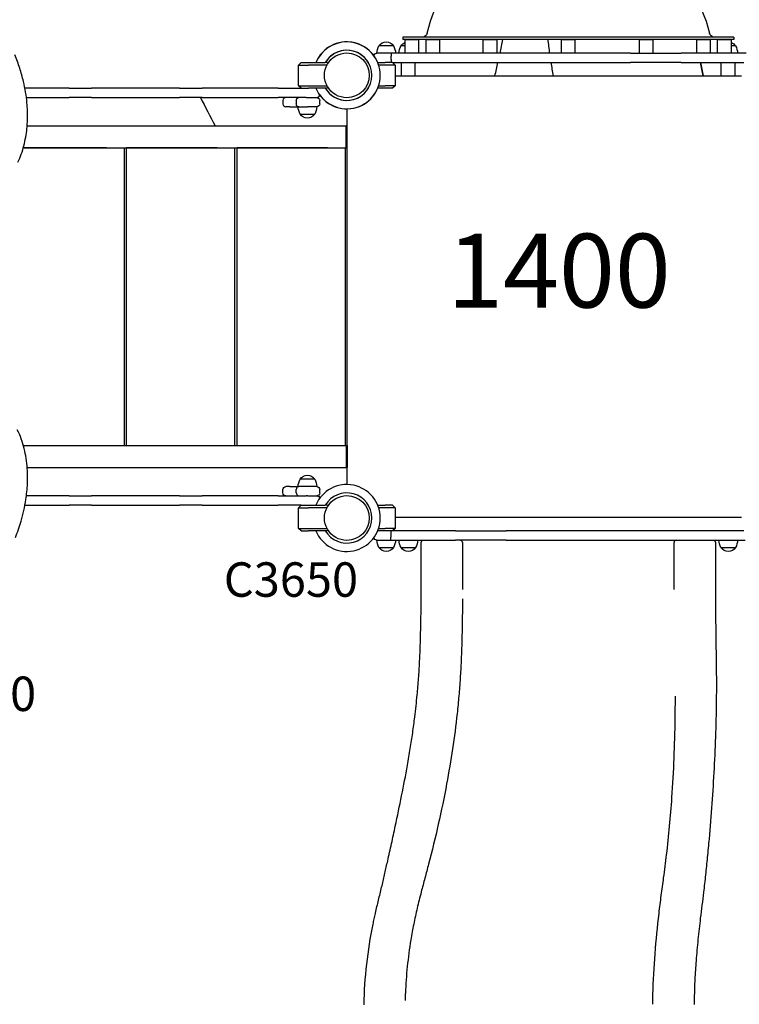
# Model space of a CAD drawing. Units: millimetres. Extents: x 0 to 59400, y 0 to 21000.
# Drawn here: x 9706 to 11169, y 9387 to 11388 of the extents above; entities that cross this region are included whole.
import ezdxf

# ---------------------------------------------------------------- set-up
doc = ezdxf.new("R2010")
doc.units = ezdxf.units.MM
doc.header["$LTSCALE"] = 15
for name, color, linetype in [('P001', 131, 'Continuous'), ('P_3TEXT', 60, 'Continuous'), ('Post', 185, 'Continuous')]:
    doc.layers.add(name, color=color, linetype=linetype)
doc.styles.add('BIGFONT', font='simplex.shx', dxfattribs={"bigfont": 'bigfont.shx'})

msp = doc.modelspace()

# ---------------------------------------------------------------- linework, layer by layer
at = {"layer": 'P001'}
for p, q in [((10484.6, 11353.3), (10484.6, 11348.3)), ((11157.6, 11353.3), (10484.6, 11353.3)), ((11157.6, 11353.3), (11157.6, 11348.3)), ((10465.8, 11335.3), (10436.4, 11335.3)), ((10489.6, 11335.3), (10481.4, 11335.3)), ((11157.6, 11348.3), (10484.6, 11348.3)), ((10489.6, 11320.3), (10489.6, 11347.3)), ((10517.6, 11347.3), (10489.6, 11347.3)), ((10517.6, 11320.3), (10517.6, 11347.3)), ((10532.1, 11320.3), (10532.1, 11347.3)), ((10560.1, 11347.3), (10532.1, 11347.3)), ((10560.1, 11320.3), (10560.1, 11347.3)), ((10648.4, 11320.3), (10648.4, 11347.3)), ((10676.4, 11347.3), (10648.4, 11347.3)), ((10676.4, 11320.3), (10676.4, 11347.3)), ((10807.1, 11320.3), (10807.1, 11347.3)), ((10835.1, 11347.3), (10807.1, 11347.3)), ((10835.1, 11320.3), (10835.1, 11347.3)), ((10965.9, 11320.3), (10965.9, 11347.3)), ((10993.9, 11347.3), (10965.9, 11347.3)), ((10993.9, 11320.3), (10993.9, 11347.3)), ((11082.1, 11320.3), (11082.1, 11347.3)), ((11110.1, 11347.3), (11082.1, 11347.3)), ((11110.1, 11320.3), (11110.1, 11347.3)), ((11124.6, 11320.3), (11124.6, 11347.3)), ((11152.6, 11347.3), (11124.6, 11347.3)), ((11152.6, 11320.3), (11152.6, 11347.3)), ((11160.8, 11335.3), (11152.6, 11335.3)), ((10451.1, 11320.3), (10432.1, 11320.3)), ((10451.1, 11320.3), (10451.1, 11320.3)), ((10461.9, 11320.3), (10451.1, 11320.3)), ((10461.1, 11307.3), (10461.1, 11314.3)), ((10594.7, 11320.3), (10461.9, 11320.3)), ((10691.6, 11320.3), (10594.7, 11320.3)), ((10947.5, 11320.3), (10691.6, 11320.3)), ((10947.5, 11320.3), (11050.4, 11320.3)), ((11182.3, 11320.3), (11050.4, 11320.3)), ((10273.1, 11296.3), (10278.1, 11301.3)), ((10273.1, 11296.3), (10293.1, 11296.3)), ((10273.1, 11254.3), (10273.1, 11296.3)), ((10278.1, 11301.3), (10293.1, 11301.3)), ((10293.1, 11301.3), (10327.2, 11301.3)), ((10330.7, 11296.3), (10293.1, 11296.3)), ((10332.1, 11301.3), (10327.2, 11301.3)), ((10332.1, 11301.3), (10332.1, 11298.7)), ((10433.9, 11301.3), (10449.1, 11301.3)), ((10449.1, 11296.3), (10435.8, 11296.3)), ((10464.1, 11301.3), (10449.1, 11301.3)), ((10469.1, 11296.3), (10449.1, 11296.3)), ((10464.1, 11301.3), (10594.7, 11301.3)), ((10464.1, 11301.3), (10469.1, 11296.3)), ((10469.1, 11296.3), (10469.1, 11254.3)), ((10482.1, 11274.3), (10482.1, 11301.3)), ((10510.1, 11274.3), (10510.1, 11301.3)), ((10594.7, 11301.3), (10691.6, 11301.3)), ((10691.6, 11301.3), (10947.5, 11301.3)), ((11050.4, 11301.3), (10947.5, 11301.3)), ((11050.4, 11301.3), (11178.1, 11301.3)), ((11132.1, 11274.3), (11132.1, 11301.3)), ((11160.1, 11274.3), (11160.1, 11301.3)), ((10469.1, 11274.3), (11173.1, 11274.3)), ((10278.1, 11249.3), (10273.1, 11254.3)), ((10273.1, 11254.3), (10293.1, 11254.3)), ((10293.1, 11254.3), (10330.7, 11254.3)), ((10332.1, 11251.8), (10332.1, 11249.3)), ((10435.8, 11254.3), (10449.1, 11254.3)), ((10469.1, 11254.3), (10449.1, 11254.3)), ((10469.1, 11254.3), (10464.1, 11249.3)), ((9724.9, 11249.3), (9716.8, 11249.3)), ((9806.6, 11249.3), (9724.9, 11249.3)), ((9806.6, 11249.3), (9852.5, 11249.3)), ((9913.3, 11249.3), (9852.5, 11249.3)), ((9949.4, 11249.3), (9913.3, 11249.3)), ((10031.1, 11249.3), (9949.4, 11249.3)), ((10031.1, 11249.3), (10077, 11249.3)), ((10137.8, 11249.3), (10077, 11249.3)), ((10173.9, 11249.3), (10137.8, 11249.3)), ((10231.8, 11249.3), (10173.9, 11249.3)), ((10231.8, 11249.3), (10278.1, 11249.3)), ((10278.1, 11249.3), (10293.1, 11249.3)), ((10327.2, 11249.3), (10293.1, 11249.3)), ((10332.1, 11249.3), (10327.2, 11249.3)), ((10449.1, 11249.3), (10433.9, 11249.3)), ((10464.1, 11249.3), (10449.1, 11249.3)), ((9719.9, 11230.3), (9724.9, 11230.3)), ((9724.9, 11230.3), (9806.6, 11230.3)), ((9852.5, 11230.3), (9806.6, 11230.3)), ((9852.5, 11230.3), (9913.3, 11230.3)), ((9913.3, 11230.3), (9949.4, 11230.3)), ((9949.4, 11230.3), (10031.1, 11230.3)), ((10077, 11230.3), (10031.1, 11230.3)), ((10077, 11230.3), (10137.8, 11230.3)), ((10137.8, 11230.3), (10173.9, 11230.3)), ((10173.9, 11230.3), (10231.8, 11230.3)), ((10288.5, 11230.3), (10231.8, 11230.3)), ((10241.1, 11224.3), (10241.1, 11217.3)), ((10255.3, 11211.3), (10247.1, 11211.3)), ((10255.3, 11211.3), (10273.8, 11211.3)), ((10268.4, 11224.3), (10268.4, 11217.3)), ((10273.8, 11211.3), (10291.1, 11211.3)), ((10288.5, 11230.3), (10291.1, 11230.3)), ((10291.1, 11230.3), (10310.1, 11230.3)), ((10310.1, 11211.3), (10291.1, 11211.3)), ((10310.1, 11230.3), (10310.1, 11230.3)), ((10310.1, 11211.3), (10310.1, 11211.3)), ((10316.1, 11217.3), (10316.1, 11224.3)), ((10276.4, 11196.3), (10305.8, 11196.3)), ((10372.1, 11172.8), (10372.1, 11207.3)), ((9721.5, 11172.8), (10369.8, 11172.8)), ((10372.1, 11172.8), (10369.8, 11172.8)), ((10369.8, 11172.8), (10369.8, 11172.8)), ((10369.8, 11168.2), (10369.8, 11172.8)), ((10372.1, 11172.5), (10372.1, 11172.8)), ((10372.1, 11128), (10372.1, 11172.5)), ((10369.8, 11132.4), (10369.8, 11168.2)), ((10369.8, 11168.2), (10369.8, 11168.2)), ((10369.8, 11128), (10369.8, 11132.4)), ((9882.8, 11127.8), (9713.6, 11127.8)), ((9713.6, 11127.8), (10369.8, 11127.8)), ((9882.8, 11127.8), (9917.1, 11127.8)), ((9917.1, 11127.8), (9919.1, 11127.8)), ((9919.1, 10522.8), (9919.1, 11127.8)), ((9919.1, 11127.8), (9923.6, 11127.8)), ((10107.3, 11127.8), (9923.6, 11127.8)), ((9923.6, 10522.8), (9923.6, 11127.8)), ((10107.3, 11127.8), (10141.6, 11127.8)), ((10141.6, 11127.8), (10143.6, 11127.8)), ((10143.6, 10522.8), (10143.6, 11127.8)), ((10143.6, 11127.8), (10148.1, 11127.8)), ((10331.8, 11127.8), (10148.1, 11127.8)), ((10148.1, 10522.8), (10148.1, 11127.8)), ((10331.8, 11127.8), (10366.1, 11127.8)), ((10366.1, 11127.8), (10368.1, 11127.8)), ((10368.1, 10522.8), (10368.1, 11127.8)), ((10368.1, 11127.8), (10369.8, 11127.8)), ((10369.8, 11128), (10372.1, 11128)), ((10369.8, 11128), (10369.8, 11127.8)), ((10369.8, 11127.8), (10372.1, 11127.8)), ((10372.1, 11127.8), (10372.1, 11128)), ((10372.1, 10522.8), (10372.1, 11127.8)), ((9713.7, 10522.8), (9882.8, 10522.8)), ((9713.7, 10522.8), (10369.8, 10522.8)), ((9882.8, 10522.8), (9917.1, 10522.8)), ((9917.1, 10522.8), (9919.1, 10522.8)), ((9919.1, 10522.8), (9923.6, 10522.8)), ((9923.6, 10522.8), (10107.3, 10522.8)), ((10107.3, 10522.8), (10141.6, 10522.8)), ((10141.6, 10522.8), (10143.6, 10522.8)), ((10143.6, 10522.8), (10148.1, 10522.8)), ((10148.1, 10522.8), (10331.8, 10522.8)), ((10331.8, 10522.8), (10366.1, 10522.8)), ((10366.1, 10522.8), (10368.1, 10522.8)), ((10368.1, 10522.8), (10369.8, 10522.8)), ((10369.8, 10522.8), (10372.1, 10522.8)), ((10369.8, 10522.5), (10369.8, 10522.8)), ((10369.8, 10522.5), (10372.1, 10522.5)), ((10369.8, 10522.5), (10369.8, 10518.2)), ((10369.8, 10518.2), (10369.8, 10482.4)), ((10372.1, 10522.5), (10372.1, 10522.8)), ((10372.1, 10522.5), (10372.1, 10478)), ((9721.6, 10477.8), (10369.8, 10477.8)), ((10369.8, 10482.4), (10369.8, 10482.4)), ((10369.8, 10482.4), (10369.8, 10477.8)), ((10369.8, 10477.8), (10369.8, 10477.8)), ((10372.1, 10477.8), (10369.8, 10477.8)), ((10372.1, 10477.8), (10372.1, 10478)), ((10372.1, 10443.3), (10372.1, 10477.8)), ((10305.8, 10454.3), (10276.4, 10454.3)), ((10241.1, 10426.3), (10241.1, 10433.3)), ((10255.3, 10439.3), (10247.1, 10439.3)), ((10255.3, 10439.3), (10273.8, 10439.3)), ((10268.4, 10426.3), (10268.4, 10433.3)), ((10291.1, 10439.3), (10273.8, 10439.3)), ((10310.1, 10439.3), (10291.1, 10439.3)), ((10310.1, 10439.3), (10310.1, 10439.3)), ((10316.1, 10426.3), (10316.1, 10433.3)), ((9724.9, 10420.3), (9719.9, 10420.3)), ((9806.6, 10420.3), (9724.9, 10420.3)), ((9806.6, 10420.3), (9852.5, 10420.3)), ((9913.3, 10420.3), (9852.5, 10420.3)), ((9949.4, 10420.3), (9913.3, 10420.3)), ((10031.1, 10420.3), (9949.4, 10420.3)), ((10031.1, 10420.3), (10077, 10420.3)), ((10137.8, 10420.3), (10077, 10420.3)), ((10173.9, 10420.3), (10137.8, 10420.3)), ((10231.8, 10420.3), (10173.9, 10420.3)), ((10231.8, 10420.3), (10288.5, 10420.3)), ((10291.1, 10420.3), (10288.5, 10420.3)), ((10291.1, 10420.3), (10310.1, 10420.3)), ((10310.1, 10420.3), (10310.1, 10420.3)), ((9716.9, 10401.3), (9724.9, 10401.3)), ((9724.9, 10401.3), (9806.6, 10401.3)), ((9852.5, 10401.3), (9806.6, 10401.3)), ((9852.5, 10401.3), (9913.3, 10401.3)), ((9913.3, 10401.3), (9949.4, 10401.3)), ((9949.4, 10401.3), (10031.1, 10401.3)), ((10077, 10401.3), (10031.1, 10401.3)), ((10077, 10401.3), (10137.8, 10401.3)), ((10137.8, 10401.3), (10173.9, 10401.3)), ((10173.9, 10401.3), (10231.8, 10401.3)), ((10278.1, 10401.3), (10231.8, 10401.3)), ((10273.1, 10396.3), (10278.1, 10401.3)), ((10273.1, 10396.3), (10293.1, 10396.3)), ((10273.1, 10354.3), (10273.1, 10396.3)), ((10278.1, 10401.3), (10293.1, 10401.3)), ((10293.1, 10401.3), (10327.2, 10401.3)), ((10330.7, 10396.3), (10293.1, 10396.3)), ((10332.1, 10401.3), (10327.2, 10401.3)), ((10332.1, 10401.3), (10332.1, 10398.7)), ((10433.9, 10401.3), (10449.1, 10401.3)), ((10449.1, 10396.3), (10435.8, 10396.3)), ((10464.1, 10401.3), (10449.1, 10401.3)), ((10469.1, 10396.3), (10449.1, 10396.3)), ((10464.1, 10401.3), (10469.1, 10396.3)), ((10469.1, 10396.3), (10469.1, 10354.3)), ((11173.1, 10376.3), (10469.1, 10376.3)), ((10278.1, 10349.3), (10273.1, 10354.3)), ((10273.1, 10354.3), (10293.1, 10354.3)), ((10293.1, 10354.3), (10330.7, 10354.3)), ((10332.1, 10351.8), (10332.1, 10349.3)), ((10435.8, 10354.3), (10449.1, 10354.3)), ((10469.1, 10354.3), (10449.1, 10354.3)), ((10469.1, 10354.3), (10464.1, 10349.3)), ((10278.1, 10349.3), (10293.1, 10349.3)), ((10327.2, 10349.3), (10293.1, 10349.3)), ((10332.1, 10349.3), (10327.2, 10349.3)), ((10432.1, 10330.3), (10451.1, 10330.3)), ((10449.1, 10349.3), (10433.9, 10349.3)), ((10464.1, 10349.3), (10449.1, 10349.3)), ((10451.1, 10330.3), (10459.9, 10330.3)), ((10459.9, 10330.3), (10591.8, 10330.3)), ((10460.7, 10343.3), (10460.7, 10336.3)), ((10591.8, 10349.3), (10464.1, 10349.3)), ((10591.8, 10349.3), (10694.7, 10349.3)), ((10694.7, 10330.3), (10591.8, 10330.3)), ((10950.6, 10349.3), (10694.7, 10349.3)), ((10694.7, 10330.3), (10950.6, 10330.3)), ((11047.5, 10349.3), (10950.6, 10349.3)), ((10950.6, 10330.3), (11047.5, 10330.3)), ((11178.1, 10349.3), (11047.5, 10349.3)), ((11047.5, 10330.3), (11180.4, 10330.3)), ((10436.4, 10315.3), (10465.8, 10315.3)), ((10481.4, 10315.3), (10510.8, 10315.3)), ((11131.4, 10315.3), (11160.8, 10315.3)), ((11036.1, 10243.1), (11036.1, 10243.1)), ((10604.6, 10120.8), (10604.6, 10120.8)), ((10515.8, 10030.3), (10515.8, 10030.3))]:
    msp.add_line(p, q, dxfattribs=at)
for points in [[(9702.8, 11098.8, 0.046166), (9714.8, 11132.3, 0.038146), (9721, 11167.3, 0.010226), (9721.8, 11177.5, 0.009649), (9722.2, 11187.6, 0.014427), (9722.1, 11203.4, 0.01338), (9721.1, 11219.2, 0.017925), (9718.3, 11240.9, 0.016387), (9714, 11262.5, 0.020342), (9706.4, 11290.1, 0.018762), (9696.6, 11317.1, 0.022588)], [(10325.6, 11275.3, -0.267951), (10348.4, 11314.7)], [(10348.4, 11314.7, -0.131683), (10371.1, 11320.8)], [(10371.1, 11320.8, -0.414178), (10416.6, 11275.3)], [(10348.4, 11235.9, -0.267947), (10325.6, 11275.3)], [(10416.6, 11275.3, -0.414201), (10371.1, 11229.8)], [(10371.1, 11229.8, -0.131663), (10348.4, 11235.9)], [(10268.4, 11224.3, -0.081447), (10268.8, 11226.4, -0.08889), (10269.8, 11228.3, -0.10513), (10271.6, 11229.7, -0.11858), (10273.8, 11230.3)], [(10273.8, 11211.3, -0.125594), (10271.5, 11211.9, -0.110199), (10269.6, 11213.5, -0.082232), (10268.7, 11215.3, -0.076102), (10268.4, 11217.3)], [(10369.8, 11168.2, -0.074985), (10369.9, 11168.9, -0.03982), (10370.2, 11169.5, -0.024051), (10370.5, 11170.1, -0.009463), (10370.9, 11170.6, -0.007714), (10371.4, 11171.4, 0.011983), (10371.9, 11172.1, 0.005832), (10372, 11172.3, 0.016476), (10372.1, 11172.4, 0.005849), (10372.1, 11172.5, 0.008457), (10372.1, 11172.5)], [(10372.1, 11128, 0.008457), (10372.1, 11128.1, 0.005849), (10372.1, 11128.1, 0.016476), (10372, 11128.3, 0.005832), (10371.9, 11128.5, 0.013498), (10371.2, 11129.5, -0.020014), (10370.5, 11130.5, -0.014258), (10370.2, 11130.9, -0.027231), (10370, 11131.4, -0.038711), (10369.9, 11131.9, -0.0578), (10369.8, 11132.4)], [(9697.6, 10335.9, 0.02369), (9709, 10369, 0.01577), (9714.7, 10390.7, 0.017174), (9718.8, 10412.7, 0.012984), (9720.9, 10428.7, 0.013911), (9722.1, 10444.9, 0.013876), (9722.3, 10460.4, 0.015005), (9721.7, 10476, 0.042785), (9715.4, 10516.4, 0.053399), (9701.5, 10554.8, 0.057662)], [(10372.1, 10522.5, -0.008457), (10372.1, 10522.5, -0.005849), (10372.1, 10522.4, -0.016476), (10372, 10522.3, -0.005832), (10371.9, 10522.1, -0.013498), (10371.2, 10521.1, 0.020014), (10370.5, 10520.1, 0.014258), (10370.2, 10519.7, 0.027231), (10370, 10519.2, 0.038711), (10369.9, 10518.7, 0.0578), (10369.8, 10518.2)], [(10369.8, 10482.4, 0.074985), (10369.9, 10481.7, 0.03982), (10370.2, 10481.1, 0.024051), (10370.5, 10480.5, 0.009463), (10370.9, 10479.9, 0.007714), (10371.4, 10479.2, -0.011983), (10371.9, 10478.5, -0.005832), (10372, 10478.3, -0.016476), (10372.1, 10478.1, -0.005849), (10372.1, 10478.1, -0.008457), (10372.1, 10478)], [(10273.8, 10439.3, 0.125594), (10271.5, 10438.7, 0.110199), (10269.6, 10437.1, 0.082232), (10268.7, 10435.3, 0.076102), (10268.4, 10433.3)], [(10268.4, 10426.3, 0.081447), (10268.8, 10424.2, 0.08889), (10269.8, 10422.3, 0.10513), (10271.6, 10420.8, 0.11858), (10273.8, 10420.3)], [(10325.6, 10375.3, -0.267951), (10348.4, 10414.7)], [(10348.4, 10414.7, -0.131683), (10371.1, 10420.8)], [(10371.1, 10420.8, -0.414178), (10416.6, 10375.3)], [(10348.4, 10335.9, -0.267947), (10325.6, 10375.3)], [(10416.6, 10375.3, -0.414201), (10371.1, 10329.8)], [(10371.1, 10329.8, -0.131663), (10348.4, 10335.9)], [(10522.1, 10230.3, 0.000068), (10522.1, 10277.8, -0.000115), (10522.1, 10325.3)], [(10606.1, 10320.9, -0.000002), (10606.1, 10275.5, -0.000183), (10606.1, 10230.1)], [(11036.1, 10230.2, -0.000076), (11036.1, 10277.8, -0.000002), (11036.1, 10325.3)], [(11120.1, 10325.3, -0.000162), (11120.1, 10277.8, 0.000877), (11120.1, 10230.3)], [(10522.1, 10223.2, 0.00026), (10522.1, 10226.7, 0.000116), (10522.1, 10230.3)], [(11120.1, 10230.3, 0.000193), (11120.1, 10228.2, 0.000192), (11120.1, 10226.1)], [(10518.9, 10082.8, 0.005141), (10520.9, 10135.1, 0.004322), (10521.9, 10187.5, 0.001255), (10522.1, 10205.3, 0.001055), (10522.1, 10223.2)], [(10606.1, 10210.7, -0.002897), (10605.6, 10165.2, -0.002883), (10604.6, 10119.8, -0.003503), (10603.3, 10084.7, -0.005737), (10601.4, 10049.6, -0.005585), (10598.7, 10013.6, -0.005208), (10595.2, 9977.7)], [(11120.1, 10226.1, 0.002494), (11120.7, 10155.4, 0.000165), (11121.6, 10084.7, -0.002261), (11122, 10047.8, -0.003211), (11121.9, 10010.9)], [(10514.1, 10015.6, 0.003046), (10515.6, 10032.3, 0.002835), (10516.9, 10048.9, 0.002788), (10518, 10065.9, 0.002619), (10518.9, 10082.8)], [(10500, 9906.7, 0.004144), (10504.9, 9938.6, 0.004883), (10509.2, 9970.7, 0.003764), (10511.8, 9993.1, 0.0037), (10514.1, 10015.6)], [(11038.3, 9967.2, 0.001773), (11038.6, 9990.1, 0.001954), (11038.7, 10012.9)], [(11121.9, 10010.9, -0.011626), (11117.4, 9866.6, -0.008696), (11107.1, 9722.6, -0.001035), (11105.3, 9704, -0.001002), (11103.6, 9685.3, -0.001962), (11099.9, 9649.8, -0.003567), (11095.9, 9614.4, -0.002111), (11092.7, 9588.1, 0.002527), (11089.4, 9561.8)], [(10595.2, 9977.7, -0.010246), (10585.9, 9906.1, -0.008926), (10573.9, 9834.9, -0.009568), (10557, 9753, -0.007699), (10537.2, 9671.6)], [(11021, 9690.7, 0.006713), (11027.1, 9748.8, 0.005552), (11031.8, 9807, 0.007176), (11036.2, 9887.1, 0.006414), (11038.3, 9967.2)], [(10430.1, 9575.5, -0.003328), (10436.3, 9601.6, 0.001323), (10442.6, 9627.7, 0.002754), (10448.4, 9653, 0.000904), (10454.1, 9678.2, 0.000518), (10461.9, 9713.5, 0.001188), (10469.6, 9748.7, 0.003336), (10482.5, 9810.6, 0.005938), (10494.3, 9872.7, 0.001817), (10497.2, 9889.7, 0.002034), (10500, 9906.7)], [(11005.5, 9571.5, -0.002946), (11010, 9607.7, -0.003012), (11014.9, 9643.8, 0.002924), (11018.1, 9667.2, 0.002903), (11021, 9690.7)], [(10537.2, 9671.6, -0.001858), (10529.7, 9643.2, 0.002291), (10522.2, 9614.9, 0.002538), (10518, 9598.3, 0.002765), (10514, 9581.7, 0.007535), (10507, 9549.7, 0.009932), (10501.1, 9517.5, 0.015355), (10493.9, 9463.4, 0.014549), (10490, 9408.9)], [(10406, 9385.8, -0.022616), (10411.6, 9467.9, -0.021718), (10424.4, 9549.3, -0.00183), (10425.5, 9554.7, -0.001469), (10426.7, 9560.2, -0.001246), (10427.9, 9565.6, -0.000833), (10429.1, 9570.9)], [(10429.1, 9570.9, -0.000569), (10429.6, 9573.2, -0.000604), (10430.1, 9575.5)], [(10992.7, 9386.7, -0.000624), (10992.7, 9387.9, -0.000184), (10992.7, 9389), (10993.2, 9407.1, -0.011692), (10997.5, 9489.4, -0.010407), (11005.5, 9571.5)], [(11089.4, 9561.8, 0.003901), (11084.6, 9518.4, 0.006667), (11080.7, 9474.9, 0.006985), (11078.3, 9437.3, 0.008852), (11077.1, 9399.5)], [(10490, 9408.9, 0.00221), (10489.7, 9401.4, 0.001705), (10489.5, 9394)], [(11077.1, 9399.5, 0.001688), (11077.1, 9392.9, 0.001995), (11077.1, 9386.3)]]:
    msp.add_lwpolyline(points, format="xyb", dxfattribs=at)
msp.add_lwpolyline([(10606.1, 10325.3), (10606.1, 10320.9)], dxfattribs=at)
at = {"layer": 'P001', "extrusion": (-2.53534e-18, -2.96669e-13, -1)}
msp.add_arc((-10821.1, 11293.7, 0), 294.5, 13.2007, 166.7993, dxfattribs=at)
at = {"layer": 'P001', "extrusion": (4.07001e-17, -2.9668e-13, -1)}
msp.add_arc((-10524.6, 11363.3, 0), 10, 193.2007, 270, dxfattribs=at)
at = {"layer": 'P001', "extrusion": (-4.44089e-17, -2.96659e-13, -1)}
msp.add_arc((-11117.6, 11363.3, 0), 10, 270, 346.7993, dxfattribs=at)
at = {"layer": 'P001'}
for centre, radius, start, end in [((10371.1, 11275.3), 68, 22.4795, 157.5205), ((10371.1, 11275.3), 68, 202.4795, 157.5205), ((8356.9, 11826.6), 2380, 347.718, 348.407), ((12566.1, 11566.8), 1800, 186.9739, 187.8727), ((12566.1, 11566.8), 1500, 188.3779, 188.4165), ((10371.1, 11275.3), 51, 30.6508, 149.3492), ((10371.1, 11275.3), 51, 210.6508, 149.3492), ((10371.1, 11275.3), 44.5, 120.4178, 120.4186), ((8356.9, 11826.6), 2380, 346.5822, 347.2495), ((12566.1, 11566.8), 1800, 188.4837, 189.3537), ((12566.1, 11566.8), 1500, 190.197, 191.2467), ((10310.1, 11236.3), 6, 270, 351.4172), ((10371.1, 11275.3), 68, 215.9226, 337.5205), ((10371.1, 11275.3), 51, 210.6508, 329.3492), ((11724.6, 12052.7), 1844.5, 206.4788, 208.4922), ((10247.1, 11224.3), 6, 90, 180), ((10247.1, 11217.3), 6, 180, 270), ((10371.1, 10375.3), 68, 202.4795, 157.5205), ((10371.1, 10375.3), 51, 210.6508, 149.3492), ((10371.1, 10375.3), 44.5, 120.4178, 120.4186)]:
    msp.add_arc(centre, radius, start, end, dxfattribs=at)
at = {"layer": 'P001', "extrusion": (-9.58847e-19, -2.95876e-13, -1)}
msp.add_arc((-10462.1, 11319.8, 0), 30, 0.9316, 31.0817, dxfattribs=at)
at = {"layer": 'P001', "extrusion": (-2.68896e-17, -2.95858e-13, -1)}
msp.add_arc((-10451.1, 11325.8, 0), 17.5, 32.8783, 147.1217, dxfattribs=at)
at = {"layer": 'P001', "extrusion": (2.60777e-17, -2.9586e-13, -1)}
msp.add_arc((-10440.1, 11319.8, 0), 30, 148.9183, 179.0684, dxfattribs=at)
at = {"layer": 'P001', "extrusion": (1.25065e-28, -2.94049e-13, -1)}
msp.add_arc((-10507.1, 11319.8, 0), 30, 0.9316, 31.0817, dxfattribs=at)
at = {"layer": 'P001', "extrusion": (1.25311e-28, -2.94049e-13, -1)}
msp.add_arc((-10496.1, 11325.8, 0), 17.5, 32.8783, 68.1945, dxfattribs=at)
at = {"layer": 'P001', "extrusion": (-3.63302e-29, -2.96659e-13, -1)}
for centre, radius, start, end in [((-12566.1, 11566.8, 0), 1500, 351.5835, 351.6221), ((-12566.1, 11566.8, 0), 1500, 348.7533, 349.803), ((-10432.1, 10336.3, 0), 6, 270, 351.4213), ((-10462.1, 10330.8, 0), 30, 328.9183, 359.0684), ((-10440.1, 10330.8, 0), 30, 180.9316, 211.0817), ((-10507.1, 10330.8, 0), 30, 328.9183, 359.0684), ((-10485.1, 10330.8, 0), 30, 180.9316, 211.0817), ((-10527.1, 10325.3, 0), 5, 0.0131, 90), ((-11115.1, 10325.3, 0), 5, 90, 180.0211), ((-11157.1, 10330.8, 0), 30, 328.9183, 359.0684), ((-11135.1, 10330.8, 0), 30, 180.9316, 211.0817), ((-10451.1, 10324.8, 0), 17.5, 212.8783, 327.1217), ((-10496.1, 10324.8, 0), 17.5, 212.8783, 327.1217), ((-11146.1, 10324.8, 0), 17.5, 212.8783, 327.1217)]:
    msp.add_arc(centre, radius, start, end, dxfattribs=at)
at = {"layer": 'P001', "extrusion": (1.21564e-28, -2.94048e-13, -1)}
msp.add_arc((-11146.1, 11325.8, 0), 17.5, 111.802, 147.1217, dxfattribs=at)
at = {"layer": 'P001', "extrusion": (1.2117e-28, -2.94048e-13, -1)}
msp.add_arc((-11135.1, 11319.8, 0), 30, 148.9183, 179.0684, dxfattribs=at)
at = {"layer": 'P001', "extrusion": (-3.29538e-29, -2.96603e-13, -1)}
msp.add_arc((-10432.1, 11314.3, 0), 6, 8.5675, 90, dxfattribs=at)
at = {"layer": 'P001', "extrusion": (-4.19325e-17, -2.96506e-13, -1)}
msp.add_arc((-10302.1, 11211.8, 0), 30, 328.9183, 359.0684, dxfattribs=at)
at = {"layer": 'P001', "extrusion": (-1.29044e-19, -2.96583e-13, -1)}
msp.add_arc((-10280.1, 11211.8, 0), 30, 180.9316, 211.0817, dxfattribs=at)
at = {"layer": 'P001', "extrusion": (1.23929e-29, -2.96659e-13, -1)}
for centre, start, end in [((-10310.1, 11224.3, 0), 90, 180), ((-10310.1, 11217.3, 0), 180, 270), ((-10310.1, 10433.3, 0), 90, 180), ((-10310.1, 10426.3, 0), 180, 270), ((-10310.1, 10414.3, 0), 90, 171.4213)]:
    msp.add_arc(centre, 6, start, end, dxfattribs=at)
at = {"layer": 'P001', "extrusion": (-5.13134e-17, -2.96655e-13, -1)}
msp.add_arc((-10291.1, 11205.8, 0), 17.5, 212.8783, 327.1217, dxfattribs=at)
at = {"layer": 'P001', "extrusion": (4.40247e-20, -2.96739e-13, -1)}
msp.add_arc((-10302.1, 10438.8, 0), 30, 0.9316, 31.0817, dxfattribs=at)
at = {"layer": 'P001', "extrusion": (4.90764e-17, -2.96666e-13, -1)}
msp.add_arc((-10291.1, 10444.8, 0), 17.5, 32.8783, 147.1217, dxfattribs=at)
at = {"layer": 'P001', "extrusion": (4.43851e-17, -2.96815e-13, -1)}
msp.add_arc((-10280.1, 10438.8, 0), 30, 148.9183, 179.0684, dxfattribs=at)
at = {"layer": 'P001', "extrusion": (4.73695e-14, -3.01869e-13, -1)}
msp.add_arc((-10247.1, 10433.3, 0), 6, 0, 90, dxfattribs=at)
at = {"layer": 'P001', "extrusion": (5.22748e-14, -2.96964e-13, -1)}
msp.add_arc((-10247.1, 10426.3, 0), 6, 270, 0, dxfattribs=at)
at = {"layer": 'P001'}
for centre, major_axis, ratio, start_param, end_param in [((10461.9, 11314.3), (0, 6), 0.125382, 0, 1.570796), ((10461.9, 11307.3), (0, -6), 0.125382, 4.712389, 6.283185), ((10459.9, 10336.3), (0, 6), 0.125382, 3.141593, 4.712389), ((10601.1, 10325.3), (0, 5), 1, 4.712389, 6.283185), ((11041.1, 10325.3), (0, 5), 1, 6.283185, 7.853981)]:
    msp.add_ellipse(centre, major_axis=major_axis, ratio=ratio, start_param=start_param, end_param=end_param, dxfattribs=at)
at = {"layer": 'P001', "extrusion": (0, 0, -1)}
msp.add_ellipse((10459.9, 10343.3), major_axis=(0, 6), ratio=0.125382, start_param=0, end_param=1.570796, dxfattribs=at)

# ---------------------------------------------------------------- texts
at = {"layer": 'P_3TEXT', "insert": (10802.2, 10858.8), "char_height": 150, "attachment_point": 5, "style": 'BIGFONT'}
msp.add_mtext('1400', dxfattribs=at)
at = {"layer": 'Post', "char_height": 70, "attachment_point": 7, "style": 'BIGFONT'}
for s, insert in [('C3650', (10121, 10193.3)), ('HC4850', (9397.3, 9961))]:
    msp.add_mtext(s, dxfattribs=dict(at, insert=insert))

doc.saveas('drawing.dxf')
